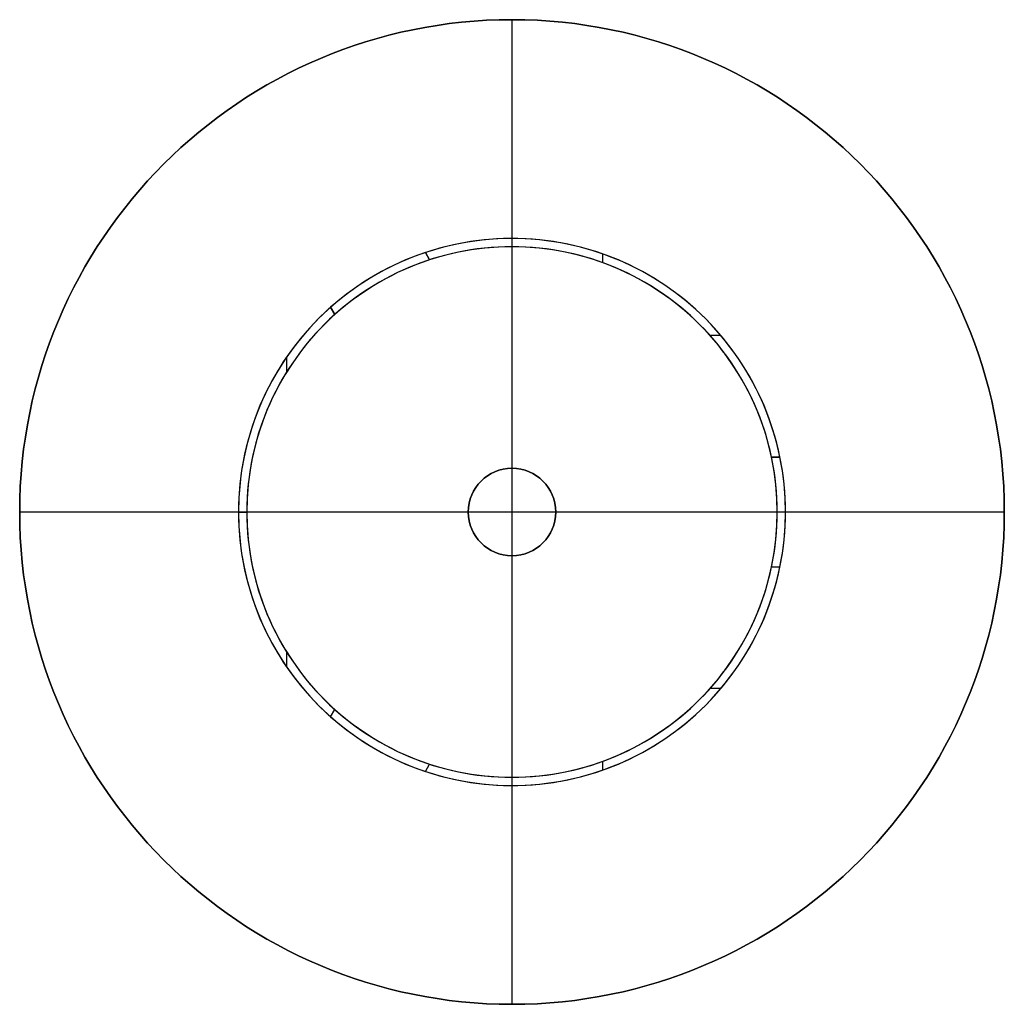
# Model space of a CAD drawing. Units: millimetres. Extents: x -90 to 90, y -90 to 90.
import ezdxf

# ---------------------------------------------------------------- set-up
doc = ezdxf.new("R2010")
doc.units = ezdxf.units.MM
doc.header["$MEASUREMENT"] = 0
doc.layers.add('Default', color=7, linetype='Continuous', true_color=0x000000)

# ---------------------------------------------------------------- blocks, each defined once
blk = doc.blocks.new('mesa base 18')
at = {"layer": 'Default', "color": 252, "true_color": 0x81888c}
for p, q in [((0, 90, 4), (0, 90)), ((0, 8, 4), (0, 90, 4)), ((0, -90), (0, 90)), ((0, 8, 400), (0, 8, 4)), ((0, -8, 400), (0, 8, 400)), ((-8, 0, 4), (-90, 0, 4)), ((90, 0), (-90, 0)), ((8, 0, 400), (-8, 0, 400)), ((90, 0, 4), (8, 0, 4)), ((8, 0, 400), (8, 0, 4)), ((90, 0, 4), (90, 0)), ((-90, 0, 4), (-90, 0)), ((-8, 0, 400), (-8, 0, 4)), ((0, -90, 4), (0, -8, 4)), ((0, -8, 400), (0, -8, 4)), ((0, -90, 4), (0, -90))]:
    blk.add_line(p, q, dxfattribs=at)
for centre, radius in [((0, 0, 2), 90), ((0, 0, 202), 8)]:
    blk.add_circle(centre, radius, dxfattribs=at)
for centre, radius, start, end in [((0, 0, 4), 90, 0, 180), ((0, 0), 90, 0, 180), ((0, 0, 400), 8, 0, 180), ((0, 0, 4), 8, 0, 180), ((0, 0, 4), 90, 180, 0), ((0, 0), 90, 180, 0), ((0, 0, 400), 8, 180, 0), ((0, 0, 4), 8, 180, 0)]:
    blk.add_arc(centre, radius, start, end, dxfattribs=at)
blk = doc.blocks.new('pantalla 100x200')
at = {"layer": 'Default', "color": 252, "true_color": 0x81888c}
for p, q in [((0, 50, 200), (0, 50, 106.5)), ((0, 50, 93.5), (0, 50)), ((0, 48.5, 200), (0, 50, 200)), ((0, 48.5), (0, 50)), ((-15.83, 47.43, 106.5), (-15.83, 47.43, 93.5)), ((-15.07, 46.1, 93.5), (-15.83, 47.43, 93.5)), ((-15.83, 47.43, 106.5), (-15.07, 46.1, 106.5)), ((-15.07, 46.1, 100), (-15.83, 47.43, 100)), ((0, 48.5, 200), (0, 48.5, 106.5)), ((0, 48.5, 93.5), (0, 48.5)), ((16.58, 45.58, 106.5), (16.58, 47.17, 106.5)), ((16.58, 45.58, 93.5), (16.58, 47.17, 93.5)), ((-15.45, 46.76, 93.5), (-15.45, 46.76, 106.5)), ((-15.07, 46.1, 106.5), (-15.07, 46.1, 93.5)), ((-33.16, 37.43, 93.5), (-33.16, 37.43, 106.5)), ((-33.16, 37.43, 106.5), (-32.39, 36.1, 106.5)), ((-32.39, 36.1, 93.5), (-33.16, 37.43, 93.5)), ((-32.39, 36.1, 100), (-33.16, 37.43, 100)), ((-32.77, 36.76, 93.5), (-32.77, 36.76, 106.5)), ((-32.39, 36.1, 93.5), (-32.39, 36.1, 106.5)), ((38.19, 32.28, 106.5), (36.2, 32.28, 106.5)), ((38.19, 32.28, 93.5), (36.2, 32.28, 93.5)), ((-41.19, 25.6, 106.5), (-41.19, 28.34, 106.5)), ((-41.19, 25.6, 93.5), (-41.19, 28.34, 93.5)), ((47.46, 10, 93.5), (47.46, 10, 106.5)), ((47.46, 10, 106.5), (48.99, 10, 106.5)), ((48.99, 10, 93.5), (47.46, 10, 93.5)), ((47.46, 10, 100), (48.99, 10, 100)), ((48.22, 10, 93.5), (48.22, 10, 106.5)), ((48.99, 10, 93.5), (48.99, 10, 106.5)), ((-50, 0, 93.5), (-50, 0)), ((-50, 0, 200), (-50, 0, 106.5)), ((-48.5, 0, 200), (-50, 0, 200)), ((-48.5, 0), (-50, 0)), ((-50, 0, 106.5), (-48.5, 0, 106.5)), ((-50, 0, 93.5), (-48.5, 0, 93.5)), ((-48.5, 0, 93.5), (-48.5, 0)), ((-48.5, 0, 200), (-48.5, 0, 106.5)), ((48.5, 0, 200), (48.5, 0)), ((50, 0, 200), (48.5, 0, 200)), ((50, 0), (48.5, 0)), ((50, 0, 200), (50, 0)), ((47.46, -10, 106.5), (47.46, -10, 93.5)), ((47.46, -10, 106.5), (48.99, -10, 106.5)), ((47.46, -10, 93.5), (48.99, -10, 93.5)), ((47.46, -10, 100), (48.99, -10, 100)), ((48.22, -10, 106.5), (48.22, -10, 93.5)), ((48.99, -10, 106.5), (48.99, -10, 93.5)), ((-41.19, -28.34, 106.5), (-41.19, -25.6, 106.5)), ((-41.19, -28.34, 93.5), (-41.19, -25.6, 93.5)), ((38.19, -32.28, 106.5), (36.2, -32.28, 106.5)), ((38.19, -32.28, 93.5), (36.2, -32.28, 93.5)), ((-33.16, -37.43, 93.5), (-32.39, -36.1, 93.5)), ((-33.16, -37.43, 106.5), (-32.39, -36.1, 106.5)), ((-33.16, -37.43, 100), (-32.39, -36.1, 100)), ((-33.16, -37.43, 106.5), (-33.16, -37.43, 93.5)), ((-32.77, -36.76, 93.5), (-32.77, -36.76, 106.5)), ((-32.39, -36.1, 106.5), (-32.39, -36.1, 93.5)), ((-15.83, -47.43, 106.5), (-15.07, -46.1, 106.5)), ((-15.83, -47.43, 93.5), (-15.07, -46.1, 93.5)), ((-15.83, -47.43, 100), (-15.07, -46.1, 100)), ((-15.45, -46.76, 93.5), (-15.45, -46.76, 106.5)), ((-15.07, -46.1, 93.5), (-15.07, -46.1, 106.5)), ((16.58, -47.17, 106.5), (16.58, -45.58, 106.5)), ((16.58, -47.17, 93.5), (16.58, -45.58, 93.5)), ((-15.83, -47.43, 93.5), (-15.83, -47.43, 106.5)), ((0, -48.5, 200), (0, -48.5, 106.5)), ((0, -48.5, 93.5), (0, -48.5)), ((0, -50, 200), (0, -48.5, 200)), ((0, -50), (0, -48.5)), ((0, -50, 200), (0, -50, 106.5)), ((0, -50, 93.5), (0, -50))]:
    blk.add_line(p, q, dxfattribs=at)
for centre, radius, start, end in [((0, 0, 200), 50, 0, 180), ((0, 0), 50, 0, 180), ((0, 0, 106.5), 50, 11.537, 108.463), ((0, 0, 93.5), 50, 11.537, 108.463), ((0, 0, 200), 48.5, 0, 180), ((0, 0), 48.5, 0, 180), ((0, 0, 100), 50, 108.463, 131.537), ((0, 0, 106.5), 48.5, 11.8989, 108.1011), ((0, 0, 93.5), 48.5, 11.8989, 108.1011), ((0, 0, 100), 48.5, 108.1011, 131.8989), ((0, 0, 106.5), 50, 131.537, 180), ((0, 0, 93.5), 50, 131.537, 180), ((0, 0, 106.5), 48.5, 131.8989, 180), ((0, 0, 93.5), 48.5, 131.8989, 180), ((0, 0, 100), 48.5, 348.1011, 11.8989), ((0, 0, 100), 50, 348.463, 11.537), ((0, 0, 106.5), 50, 180, 228.463), ((0, 0, 93.5), 50, 180, 228.463), ((0, 0, 200), 50, 180, 0), ((0, 0), 50, 180, 0), ((0, 0, 106.5), 48.5, 180, 228.1011), ((0, 0, 93.5), 48.5, 180, 228.1011), ((0, 0, 200), 48.5, 180, 0), ((0, 0), 48.5, 180, 0), ((0, 0, 106.5), 50, 251.537, 348.463), ((0, 0, 93.5), 50, 251.537, 348.463), ((0, 0, 106.5), 48.5, 251.8989, 348.1011), ((0, 0, 93.5), 48.5, 251.8989, 348.1011), ((0, 0, 100), 50, 228.463, 251.537), ((0, 0, 100), 48.5, 228.1011, 251.8989)]:
    blk.add_arc(centre, radius, start, end, dxfattribs=at)
blk = doc.blocks.new('LOM 6014')
at = {"layer": 'Default'}
for name, p in [('mesa base 18', (0, 0)), ('pantalla 100x200', (0, 0, 366))]:
    blk.add_blockref(name, p, dxfattribs=at)

msp = doc.modelspace()

# ---------------------------------------------------------------- block references
at = {"layer": 'Default'}
msp.add_blockref('LOM 6014', (0, 0), dxfattribs=at)

doc.saveas('drawing.dxf')
